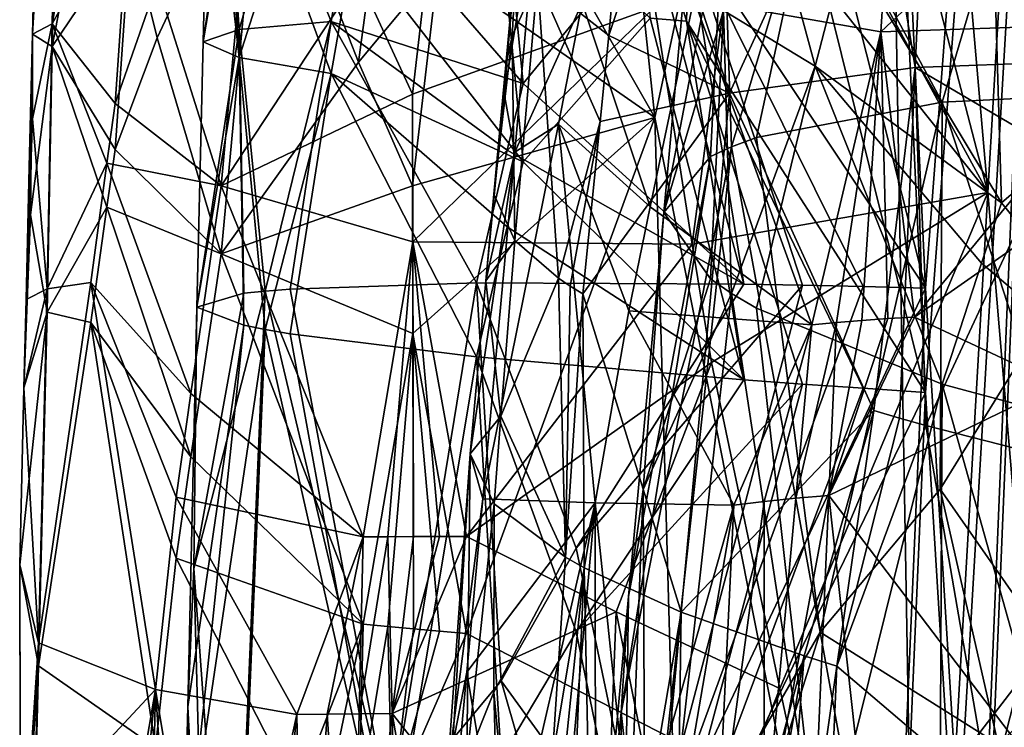
# Model space of a CAD drawing. Extents: x -265 to 265, y 0 to 993.
# Drawn here: x -235 to -228, y 22 to 27 of the extents above; entities that cross this region are included whole.
import ezdxf

# ---------------------------------------------------------------- set-up
doc = ezdxf.new("R2010")
doc.units = 0
doc.header["$MEASUREMENT"] = 0

msp = doc.modelspace()

# ---------------------------------------------------------------- linework, layer by layer
for points in [[(-228.637268, 34.519547, -1.958835), (-226.852203, 42.24382, -1.7257), (-227.844345, 25.423237, -1.31063)], [(-227.844345, 25.423237, -1.31063), (-226.852203, 42.24382, -1.7257), (-226.307724, 7.209252, -0.485549)], [(-228.849579, 36.400776, -3.52169), (-226.972946, 42.185032, -3.042828), (-228.300217, 24.724079, -2.733324)], [(-226.972946, 42.185032, -3.042828), (-227.940048, 18.880297, -2.370055), (-228.300217, 24.724079, -2.733324)], [(-226.972946, 42.185032, -3.042828), (-226.307724, 7.146721, -1.734271), (-227.940048, 18.880297, -2.370055)], [(-228.849579, 35.657818, -18.358343), (-228.300217, 23.960775, -17.976248), (-226.972946, 41.365295, -19.412666)], [(-226.972946, 41.365295, -19.412666), (-228.300217, 23.960775, -17.976248), (-227.940048, 18.109936, -17.753899)], [(-226.972946, 41.365295, -19.412666), (-227.940048, 18.109936, -17.753899), (-226.307724, 6.371544, -17.2143)], [(-228.637268, 33.629868, -19.725443), (-228.330612, 16.124992, -18.826302), (-226.852203, 41.292206, -20.729078)], [(-228.330612, 16.124992, -18.826302), (-226.307724, 6.309013, -18.463022), (-226.852203, 41.292206, -20.729078)], [(-229.938843, 31.23472, -3.910968), (-228.849579, 36.400776, -3.52169), (-228.300217, 24.724079, -2.733324)], [(-229.938843, 30.556494, -17.454918), (-228.300217, 23.960775, -17.976248), (-228.849579, 35.657818, -18.358343)], [(-229.105301, 30.282967, -1.962019), (-228.637268, 34.519547, -1.958835), (-227.844345, 25.423237, -1.31063)], [(-230.716385, 30.10951, -18.417461), (-230.280869, 25.971598, -18.512081), (-228.637268, 33.629868, -19.725443)], [(-228.637268, 33.629868, -19.725443), (-230.280869, 25.971598, -18.512081), (-228.330612, 16.124992, -18.826302)], [(-229.938843, 31.23472, -3.910968), (-228.300217, 24.724079, -2.733324), (-230.047607, 27.349611, -3.770945)], [(-229.938843, 30.556494, -17.454918), (-230.44632, 28.00598, -16.966557), (-230.047607, 26.676832, -17.206112)], [(-229.938843, 30.556494, -17.454918), (-230.047607, 26.676832, -17.206112), (-228.300217, 23.960775, -17.976248)], [(-234.83284, 26.58143, -10.466907), (-234.739716, 30.464338, -10.661346), (-234.611511, 30.536358, -9.106732)], [(-234.83284, 26.58143, -10.466907), (-234.611511, 30.536358, -9.106732), (-234.687881, 26.657215, -8.821891)], [(-234.329269, 28.647495, -7.660766), (-234.687881, 26.657215, -8.821891), (-234.611511, 30.536358, -9.106732)], [(-234.83284, 26.58143, -10.466907), (-234.611511, 30.38069, -12.215378), (-234.739716, 30.464338, -10.661346)], [(-233.583817, 26.525713, -10.464116), (-233.490692, 30.408808, -10.658566), (-233.433884, 27.562523, -9.07901)], [(-233.433884, 27.418962, -11.945872), (-233.490692, 30.408808, -10.658566), (-233.583817, 26.525713, -10.464116)], [(-234.83284, 26.58143, -10.466907), (-234.687881, 26.492496, -12.111263), (-234.611511, 30.38069, -12.215378)], [(-234.329269, 28.356821, -13.465411), (-234.611511, 30.38069, -12.215378), (-234.687881, 26.492496, -12.111263)], [(-229.105301, 30.282967, -1.962019), (-227.844345, 25.423237, -1.31063), (-229.335327, 28.164339, -1.966726)], [(-230.716385, 30.10951, -18.417461), (-231.639008, 28.351784, -17.608318), (-230.280869, 25.971598, -18.512081)], [(-227.329498, 26.377941, -496.723846), (-228.317825, 27.6208, -497.408142), (-226.605057, 29.112164, -495.832367)], [(-233.920074, 26.957867, -6.444172), (-233.154419, 28.714619, -5.253624), (-233.451065, 25.470892, -5.4496)], [(-232.448074, 27.002398, -4.218364), (-233.451065, 25.470892, -5.4496), (-233.154419, 28.714619, -5.253624)], [(-226.745041, 28.706841, -510.703827), (-227.7444, 27.542713, -510.11499), (-226.233948, 26.179798, -511.675751)], [(-234.329269, 28.647495, -7.660766), (-234.115341, 27.698441, -6.963956), (-234.687881, 26.657215, -8.821891)], [(-230.442307, 28.471907, -500.531616), (-230.616577, 26.571751, -500.909607), (-231.138565, 26.981741, -502.706909)], [(-230.442307, 28.471907, -500.531616), (-230.244537, 27.697968, -500.086365), (-230.616577, 26.571751, -500.909607)], [(-230.244537, 27.697968, -500.086365), (-228.706314, 28.393814, -497.737335), (-229.734726, 26.149944, -499.26178)], [(-228.706314, 28.393814, -497.737335), (-228.37561, 26.337889, -497.611481), (-229.734726, 26.149944, -499.26178)], [(-228.706314, 28.393814, -497.737335), (-228.317825, 27.6208, -497.408142), (-228.37561, 26.337889, -497.611481)], [(-234.329269, 28.356821, -13.465411), (-234.687881, 26.492496, -12.111263), (-234.115341, 27.342903, -14.063923)], [(-231.448044, 28.322611, -5.067796), (-231.24379, 26.220358, -4.70944), (-232.481201, 27.650841, -6.450338)], [(-231.639008, 28.351784, -17.608318), (-231.865036, 27.075933, -17.352045), (-230.280869, 25.971598, -18.512081)], [(-231.448044, 28.322611, -5.067796), (-230.314377, 27.352062, -3.964241), (-231.24379, 26.220358, -4.70944)], [(-228.558685, 27.655241, -511.073181), (-228.62796, 26.599186, -511.297119), (-226.754562, 28.3601, -512.332825)], [(-226.595123, 26.666103, -512.826843), (-226.754562, 28.3601, -512.332825), (-228.62796, 26.599186, -511.297119)], [(-232.190414, 28.295612, -17.069067), (-233.154419, 28.183132, -15.867216), (-232.448074, 26.376055, -16.726244)], [(-232.190414, 28.295612, -17.069067), (-232.448074, 26.376055, -16.726244), (-231.865036, 27.075933, -17.352045)], [(-234.115341, 27.342903, -14.063923), (-233.920074, 26.554106, -14.507122), (-233.154419, 28.183132, -15.867216)], [(-233.920074, 26.554106, -14.507122), (-233.451065, 24.975212, -15.348167), (-233.154419, 28.183132, -15.867216)], [(-232.448074, 26.376055, -16.726244), (-233.154419, 28.183132, -15.867216), (-233.451065, 24.975212, -15.348167)], [(-229.335327, 28.164339, -1.966726), (-227.844345, 25.423237, -1.31063), (-229.656784, 27.703156, -2.10109)], [(-230.44632, 28.00598, -16.966557), (-230.314377, 26.698582, -17.014029), (-230.047607, 26.676832, -17.206112)], [(-229.108032, 27.802589, -508.095795), (-229.777527, 27.543066, -506.37442), (-229.718491, 25.758228, -507.480316)], [(-229.108032, 27.802589, -508.095795), (-229.718491, 25.758228, -507.480316), (-229.536392, 25.825411, -507.931061)], [(-228.178818, 26.085026, -510.054565), (-229.108032, 27.802589, -508.095795), (-229.536392, 25.825411, -507.931061)], [(-227.891327, 27.057337, -510.096283), (-229.108032, 27.802589, -508.095795), (-228.178818, 26.085026, -510.054565)], [(-231.448044, 27.774521, -16.012953), (-232.481201, 27.24423, -14.570216), (-231.24379, 25.646986, -16.159498)], [(-232.448074, 27.002398, -4.218364), (-231.865036, 27.761295, -3.665612), (-232.051483, 26.142231, -3.742325)], [(-231.865036, 27.761295, -3.665612), (-230.280869, 26.778372, -2.401056), (-232.051483, 26.142231, -3.742325)], [(-230.314377, 26.698582, -17.014029), (-231.448044, 27.774521, -16.012953), (-231.24379, 25.646986, -16.159498)], [(-234.115341, 27.698441, -6.963956), (-234.226578, 26.074333, -7.073116), (-234.687881, 26.657215, -8.821891)], [(-234.115341, 27.698441, -6.963956), (-233.920074, 26.957867, -6.444172), (-234.226578, 26.074333, -7.073116)], [(-230.244537, 27.697968, -500.086365), (-229.734726, 26.149944, -499.26178), (-230.616577, 26.571751, -500.909607)], [(-229.656784, 27.703156, -2.10109), (-230.005981, 25.046324, -2.153544), (-230.280869, 26.778372, -2.401056)], [(-229.656784, 27.703156, -2.10109), (-227.844345, 25.423237, -1.31063), (-230.005981, 25.046324, -2.153544)], [(-233.027588, 27.61771, -7.608069), (-233.319839, 26.6168, -8.405475), (-233.386917, 27.572536, -8.836411)], [(-233.027588, 27.61771, -7.608069), (-232.64682, 26.673267, -6.666775), (-233.319839, 26.6168, -8.405475)], [(-233.027588, 27.61771, -7.608069), (-232.481201, 27.650841, -6.450338), (-232.64682, 26.673267, -6.666775)], [(-231.24379, 26.220358, -4.70944), (-232.64682, 26.673267, -6.666775), (-232.481201, 27.650841, -6.450338)], [(-231.383133, 26.148613, -505.107239), (-231.304489, 25.718266, -506.354004), (-231.138565, 27.612207, -505.939301)], [(-231.282761, 27.31279, -504.320007), (-231.383133, 26.148613, -505.107239), (-231.138565, 27.612207, -505.939301)], [(-230.812134, 26.811611, -507.703979), (-231.138565, 27.612207, -505.939301), (-231.304489, 25.718266, -506.354004)], [(-228.558685, 27.655241, -511.073181), (-229.993698, 26.839582, -509.460876), (-228.62796, 26.599186, -511.297119)], [(-227.329498, 26.377941, -496.723846), (-228.37561, 26.337889, -497.611481), (-228.317825, 27.6208, -497.408142)], [(-227.80864, 27.484369, -498.704254), (-227.166733, 27.615337, -498.046692), (-226.745041, 26.205647, -497.880249)], [(-233.583817, 26.525713, -10.464116), (-233.433884, 27.562523, -9.07901), (-233.319839, 26.6168, -8.405475)], [(-233.433884, 27.562523, -9.07901), (-233.386917, 27.572536, -8.836411), (-233.319839, 26.6168, -8.405475)], [(-229.777527, 27.543066, -506.37442), (-230.214706, 25.275816, -504.717316), (-229.872925, 25.686054, -507.020111)], [(-229.777527, 27.543066, -506.37442), (-230.040131, 27.177412, -504.346436), (-230.214706, 25.275816, -504.717316)], [(-229.777527, 27.543066, -506.37442), (-229.872925, 25.686054, -507.020111), (-229.718491, 25.758228, -507.480316)], [(-229.422684, 27.513569, -501.319183), (-229.108032, 26.347765, -500.636932), (-229.777527, 26.754154, -502.329681)], [(-229.422684, 27.513569, -501.319183), (-228.87915, 27.232294, -500.194366), (-229.108032, 26.347765, -500.636932)], [(-227.7444, 27.542713, -510.11499), (-227.891327, 27.057337, -510.096283), (-226.233948, 26.179798, -511.675751)], [(-227.80864, 27.484369, -498.704254), (-227.7444, 25.348131, -498.863403), (-228.87915, 27.232294, -500.194366)], [(-227.80864, 27.484369, -498.704254), (-226.745041, 26.205647, -497.880249), (-227.7444, 25.348131, -498.863403)], [(-233.433884, 27.418962, -11.945872), (-233.583817, 26.525713, -10.464116), (-233.319839, 26.410683, -12.521559)], [(-233.386917, 27.40469, -12.188257), (-233.433884, 27.418962, -11.945872), (-233.319839, 26.410683, -12.521559)], [(-233.027588, 27.326923, -13.414967), (-233.386917, 27.40469, -12.188257), (-233.319839, 26.410683, -12.521559)], [(-234.115341, 27.342903, -14.063923), (-234.687881, 26.492496, -12.111263), (-234.226578, 25.737825, -13.793059)], [(-234.115341, 27.342903, -14.063923), (-234.226578, 25.737825, -13.793059), (-233.920074, 26.554106, -14.507122)], [(-233.027588, 27.326923, -13.414967), (-233.319839, 26.410683, -12.521559), (-232.64682, 26.293169, -14.257201)], [(-233.027588, 27.326923, -13.414967), (-232.64682, 26.293169, -14.257201), (-232.481201, 27.24423, -14.570216)], [(-231.282761, 27.31279, -504.320007), (-231.37001, 26.356989, -504.479584), (-231.383133, 26.148613, -505.107239)], [(-231.282761, 27.31279, -504.320007), (-231.323883, 26.568319, -503.886383), (-231.37001, 26.356989, -504.479584)], [(-231.282761, 27.31279, -504.320007), (-231.138565, 26.981741, -502.706909), (-231.323883, 26.568319, -503.886383)], [(-231.24379, 26.220358, -4.70944), (-230.314377, 27.352062, -3.964241), (-229.628693, 24.752935, -3.363296)], [(-230.314377, 27.352062, -3.964241), (-230.047607, 27.349611, -3.770945), (-229.628693, 24.752935, -3.363296)], [(-230.047607, 27.349611, -3.770945), (-229.198776, 24.745235, -3.126698), (-229.628693, 24.752935, -3.363296)], [(-230.047607, 27.349611, -3.770945), (-228.300217, 24.724079, -2.733324), (-228.755402, 24.735605, -2.916451)], [(-230.047607, 27.349611, -3.770945), (-228.755402, 24.735605, -2.916451), (-229.198776, 24.745235, -3.126698)], [(-231.24379, 25.646986, -16.159498), (-232.481201, 27.24423, -14.570216), (-232.64682, 26.293169, -14.257201)], [(-227.7444, 25.348131, -498.863403), (-229.108032, 26.347765, -500.636932), (-228.87915, 27.232294, -500.194366)], [(-230.040131, 27.177412, -504.346436), (-229.777527, 26.754154, -502.329681), (-230.214706, 25.275816, -504.717316)], [(-231.865036, 27.075933, -17.352045), (-232.448074, 26.376055, -16.726244), (-232.051483, 25.472633, -17.11397)], [(-231.865036, 27.075933, -17.352045), (-232.051483, 25.472633, -17.11397), (-230.280869, 25.971598, -18.512081)], [(-227.891327, 27.057337, -510.096283), (-228.178818, 26.085026, -510.054565), (-226.233948, 26.179798, -511.675751)], [(-234.226578, 26.074333, -7.073116), (-233.920074, 26.957867, -6.444172), (-233.451065, 25.470892, -5.4496)], [(-232.448074, 27.002398, -4.218364), (-232.051483, 26.142231, -3.742325), (-233.451065, 25.470892, -5.4496)], [(-231.323883, 26.568319, -503.886383), (-231.138565, 26.981741, -502.706909), (-231.304489, 25.070776, -503.034332)], [(-231.138565, 26.981741, -502.706909), (-230.985077, 24.795347, -501.808685), (-231.304489, 25.070776, -503.034332)], [(-230.680054, 25.941566, -501.048859), (-230.985077, 24.795347, -501.808685), (-231.138565, 26.981741, -502.706909)], [(-230.616577, 26.571751, -500.909607), (-230.680054, 25.941566, -501.048859), (-231.138565, 26.981741, -502.706909)], [(-230.812134, 26.811611, -507.703979), (-231.304489, 25.718266, -506.354004), (-230.985077, 25.923624, -507.593323)], [(-230.315186, 25.319214, -509.428589), (-230.812134, 26.811611, -507.703979), (-230.985077, 25.923624, -507.593323)], [(-230.315186, 25.319214, -509.428589), (-229.993698, 26.839582, -509.460876), (-230.812134, 26.811611, -507.703979)], [(-230.315186, 25.319214, -509.428589), (-229.132324, 24.45574, -511.370819), (-229.993698, 26.839582, -509.460876)], [(-228.62796, 26.599186, -511.297119), (-229.993698, 26.839582, -509.460876), (-229.132324, 24.45574, -511.370819)], [(-232.051483, 26.142231, -3.742325), (-230.280869, 26.778372, -2.401056), (-232.0495, 25.063265, -3.670629)], [(-232.0495, 25.063265, -3.670629), (-230.280869, 26.778372, -2.401056), (-230.005981, 25.046324, -2.153544)], [(-230.214706, 25.275816, -504.717316), (-229.777527, 26.754154, -502.329681), (-229.872925, 24.790602, -502.429138)], [(-229.777527, 26.754154, -502.329681), (-229.718491, 24.684547, -501.975555), (-229.872925, 24.790602, -502.429138)], [(-229.777527, 26.754154, -502.329681), (-229.108032, 26.347765, -500.636932), (-229.718491, 24.684547, -501.975555)], [(-234.83284, 26.58143, -10.466907), (-234.687881, 26.657215, -8.821891), (-234.831192, 25.961916, -9.866996)], [(-234.831192, 25.961916, -9.866996), (-234.687881, 26.657215, -8.821891), (-234.725754, 24.71759, -8.680236)], [(-234.288116, 25.63829, -7.190028), (-234.725754, 24.71759, -8.680236), (-234.687881, 26.657215, -8.821891)], [(-234.226578, 26.074333, -7.073116), (-234.288116, 25.63829, -7.190028), (-234.687881, 26.657215, -8.821891)], [(-233.319839, 26.6168, -8.405475), (-232.64682, 26.673267, -6.666775), (-233.131546, 24.701801, -7.564837)], [(-232.64682, 26.673267, -6.666775), (-232.948502, 24.71627, -7.109698), (-233.131546, 24.701801, -7.564837)], [(-232.64682, 26.673267, -6.666775), (-231.583786, 24.76111, -4.975179), (-232.948502, 24.71627, -7.109698)], [(-231.359253, 25.734114, -4.796529), (-231.583786, 24.76111, -4.975179), (-232.64682, 26.673267, -6.666775)], [(-231.24379, 26.220358, -4.70944), (-231.359253, 25.734114, -4.796529), (-232.64682, 26.673267, -6.666775)], [(-230.314377, 26.698582, -17.014029), (-231.24379, 25.646986, -16.159498), (-229.628693, 24.052422, -17.35231)], [(-230.047607, 26.676832, -17.206112), (-230.314377, 26.698582, -17.014029), (-229.628693, 24.052422, -17.35231)], [(-230.047607, 26.676832, -17.206112), (-228.755402, 23.99054, -17.795187), (-228.300217, 23.960775, -17.976248)], [(-230.047607, 26.676832, -17.206112), (-229.628693, 24.052422, -17.35231), (-229.198776, 24.021124, -17.586956)], [(-230.047607, 26.676832, -17.206112), (-229.198776, 24.021124, -17.586956), (-228.755402, 23.99054, -17.795187)], [(-226.595123, 26.666103, -512.826843), (-228.62796, 26.599186, -511.297119), (-228.380524, 24.511742, -512.096802)], [(-226.595123, 26.666103, -512.826843), (-228.380524, 24.511742, -512.096802), (-226.513519, 25.817795, -513.068237)], [(-234.83284, 26.58143, -10.466907), (-234.856079, 25.61202, -10.391973), (-234.847794, 25.2589, -10.951179)], [(-234.83284, 26.58143, -10.466907), (-234.831192, 25.961916, -9.866996), (-234.856079, 25.61202, -10.391973)], [(-234.83284, 26.58143, -10.466907), (-234.847794, 25.2589, -10.951179), (-234.687881, 26.492496, -12.111263)], [(-233.630386, 24.584166, -10.366891), (-233.319839, 26.6168, -8.405475), (-233.286804, 24.68556, -8.030132)], [(-233.583817, 26.525713, -10.464116), (-233.319839, 26.6168, -8.405475), (-233.630386, 24.584166, -10.366891)], [(-233.319839, 26.6168, -8.405475), (-233.131546, 24.701801, -7.564837), (-233.286804, 24.68556, -8.030132)], [(-228.62796, 26.599186, -511.297119), (-229.132324, 24.45574, -511.370819), (-228.952011, 24.472088, -511.559906)], [(-228.62796, 26.599186, -511.297119), (-228.952011, 24.472088, -511.559906), (-228.76651, 24.486877, -511.744019)], [(-228.62796, 26.599186, -511.297119), (-228.76651, 24.486877, -511.744019), (-228.575974, 24.500099, -511.923004)], [(-228.62796, 26.599186, -511.297119), (-228.575974, 24.500099, -511.923004), (-228.380524, 24.511742, -512.096802)], [(-233.920074, 26.554106, -14.507122), (-234.226578, 25.737825, -13.793059), (-233.451065, 24.975212, -15.348167)], [(-233.319839, 26.410683, -12.521559), (-233.583817, 26.525713, -10.464116), (-233.630386, 24.584166, -10.366891)], [(-231.323883, 26.568319, -503.886383), (-231.304489, 25.070776, -503.034332), (-231.457336, 25.411285, -504.690887)], [(-231.37001, 26.356989, -504.479584), (-231.323883, 26.568319, -503.886383), (-231.457336, 25.411285, -504.690887)], [(-230.616577, 26.571751, -500.909607), (-229.734726, 26.149944, -499.26178), (-230.680054, 25.941566, -501.048859)], [(-234.847794, 25.2589, -10.951179), (-234.725754, 24.548424, -12.058438), (-234.687881, 26.492496, -12.111263)], [(-234.288116, 25.315643, -13.63317), (-234.687881, 26.492496, -12.111263), (-234.725754, 24.548424, -12.058438)], [(-234.226578, 25.737825, -13.793059), (-234.687881, 26.492496, -12.111263), (-234.288116, 25.315643, -13.63317)], [(-233.319839, 26.410683, -12.521559), (-233.630386, 24.584166, -10.366891), (-233.286804, 24.451609, -12.702089)], [(-232.448074, 26.376055, -16.726244), (-233.451065, 24.975212, -15.348167), (-232.051483, 25.472633, -17.11397)], [(-233.319839, 26.410683, -12.521559), (-233.286804, 24.451609, -12.702089), (-233.131546, 24.421284, -13.16668)], [(-232.64682, 26.293169, -14.257201), (-233.319839, 26.410683, -12.521559), (-233.131546, 24.421284, -13.16668)], [(-227.329498, 26.377941, -496.723846), (-227.35553, 25.737461, -496.832184), (-228.37561, 26.337889, -497.611481)], [(-232.64682, 26.293169, -14.257201), (-233.131546, 24.421284, -13.16668), (-232.948502, 24.390211, -13.620987)], [(-231.583786, 24.221584, -15.749307), (-232.64682, 26.293169, -14.257201), (-232.948502, 24.390211, -13.620987)], [(-231.359253, 25.171873, -16.024267), (-232.64682, 26.293169, -14.257201), (-231.583786, 24.221584, -15.749307)], [(-231.24379, 25.646986, -16.159498), (-232.64682, 26.293169, -14.257201), (-231.359253, 25.171873, -16.024267)], [(-231.383133, 26.148613, -505.107239), (-231.37001, 26.356989, -504.479584), (-231.457336, 25.411285, -504.690887)], [(-228.37561, 26.337889, -497.611481), (-228.679153, 23.828112, -498.195709), (-229.734726, 26.149944, -499.26178)], [(-229.108032, 26.347765, -500.636932), (-229.536392, 24.577421, -501.532623), (-229.718491, 24.684547, -501.975555)], [(-229.108032, 26.347765, -500.636932), (-228.178818, 24.019997, -499.467194), (-229.536392, 24.577421, -501.532623)], [(-227.891327, 24.905365, -499.063141), (-228.178818, 24.019997, -499.467194), (-229.108032, 26.347765, -500.636932)], [(-227.7444, 25.348131, -498.863403), (-227.891327, 24.905365, -499.063141), (-229.108032, 26.347765, -500.636932)], [(-228.37561, 26.337889, -497.611481), (-228.490448, 23.772593, -498.02124), (-228.679153, 23.828112, -498.195709)], [(-228.37561, 26.337889, -497.611481), (-228.296738, 23.717558, -497.852142), (-228.490448, 23.772593, -498.02124)], [(-227.35553, 25.737461, -496.832184), (-228.296738, 23.717558, -497.852142), (-228.37561, 26.337889, -497.611481)], [(-231.24379, 26.220358, -4.70944), (-229.628693, 24.752935, -3.363296), (-231.359253, 25.734114, -4.796529)], [(-231.383133, 26.148613, -505.107239), (-231.515533, 24.777451, -504.814514), (-231.304489, 25.718266, -506.354004)], [(-231.383133, 26.148613, -505.107239), (-231.457336, 25.411285, -504.690887), (-231.515533, 24.777451, -504.814514)], [(-230.088013, 22.353388, -500.03421), (-230.806946, 24.681173, -501.327271), (-229.734726, 26.149944, -499.26178)], [(-230.680054, 25.941566, -501.048859), (-229.734726, 26.149944, -499.26178), (-230.806946, 24.681173, -501.327271)], [(-230.088013, 22.353388, -500.03421), (-229.734726, 26.149944, -499.26178), (-228.679153, 23.828112, -498.195709)], [(-228.178818, 26.085026, -510.054565), (-227.58168, 24.241501, -511.173676), (-226.233948, 26.179798, -511.675751)], [(-227.7444, 25.348131, -498.863403), (-226.745041, 26.205647, -497.880249), (-226.233948, 23.498585, -497.92923)], [(-234.226578, 26.074333, -7.073116), (-233.451065, 25.470892, -5.4496), (-234.288116, 25.63829, -7.190028)], [(-232.051483, 26.142231, -3.742325), (-232.0495, 25.063265, -3.670629), (-233.451065, 25.470892, -5.4496)], [(-228.178818, 26.085026, -510.054565), (-229.536392, 25.825411, -507.931061), (-229.070145, 22.20492, -510.085541)], [(-228.178818, 26.085026, -510.054565), (-229.070145, 22.20492, -510.085541), (-228.192383, 23.252018, -510.855255)], [(-228.178818, 26.085026, -510.054565), (-228.192383, 23.252018, -510.855255), (-227.58168, 24.241501, -511.173676)], [(-234.831192, 25.961916, -9.866996), (-234.725754, 24.71759, -8.680236), (-234.87941, 24.639977, -10.369686)], [(-234.856079, 25.61202, -10.391973), (-234.831192, 25.961916, -9.866996), (-234.87941, 24.639977, -10.369686)], [(-232.051483, 25.472633, -17.11397), (-232.0495, 24.391903, -17.077517), (-230.280869, 25.971598, -18.512081)], [(-232.0495, 24.391903, -17.077517), (-231.657516, 22.195337, -17.353283), (-230.280869, 25.971598, -18.512081)], [(-230.150208, 21.426558, -18.367132), (-230.280869, 25.971598, -18.512081), (-231.657516, 22.195337, -17.353283)], [(-230.680054, 25.941566, -501.048859), (-230.89946, 24.738398, -501.566681), (-230.985077, 24.795347, -501.808685)], [(-230.680054, 25.941566, -501.048859), (-230.806946, 24.681173, -501.327271), (-230.89946, 24.738398, -501.566681)], [(-230.150208, 21.426558, -18.367132), (-228.330612, 16.124992, -18.826302), (-230.280869, 25.971598, -18.512081)], [(-231.538162, 23.181107, -506.838654), (-230.985077, 25.923624, -507.593323), (-231.304489, 25.718266, -506.354004)], [(-230.716125, 23.153065, -509.446259), (-230.985077, 25.923624, -507.593323), (-231.538162, 23.181107, -506.838654)], [(-230.4711, 24.558167, -509.410828), (-230.985077, 25.923624, -507.593323), (-230.716125, 23.153065, -509.446259)], [(-230.315186, 25.319214, -509.428589), (-230.985077, 25.923624, -507.593323), (-230.4711, 24.558167, -509.410828)], [(-229.070145, 22.20492, -510.085541), (-229.536392, 25.825411, -507.931061), (-229.718491, 25.758228, -507.480316)], [(-227.328247, 24.01722, -513.015015), (-226.513519, 25.817795, -513.068237), (-228.380524, 24.511742, -512.096802)], [(-234.226578, 25.737825, -13.793059), (-234.288116, 25.315643, -13.63317), (-233.451065, 24.975212, -15.348167)], [(-231.515533, 24.777451, -504.814514), (-231.631912, 23.509781, -505.061798), (-231.304489, 25.718266, -506.354004)], [(-231.538162, 23.181107, -506.838654), (-231.304489, 25.718266, -506.354004), (-231.631912, 23.509781, -505.061798)], [(-231.359253, 25.734114, -4.796529), (-229.628693, 24.752935, -3.363296), (-231.583786, 24.76111, -4.975179)], [(-230.526062, 21.618071, -506.226898), (-230.346069, 20.003157, -508.274597), (-229.718491, 25.758228, -507.480316)], [(-230.526062, 21.618071, -506.226898), (-229.718491, 25.758228, -507.480316), (-229.872925, 25.686054, -507.020111)], [(-229.070145, 22.20492, -510.085541), (-229.718491, 25.758228, -507.480316), (-230.346069, 20.003157, -508.274597)], [(-227.35553, 25.737461, -496.832184), (-227.211334, 23.440006, -497.062744), (-228.296738, 23.717558, -497.852142)], [(-231.24379, 25.646986, -16.159498), (-231.359253, 25.171873, -16.024267), (-229.628693, 24.052422, -17.35231)], [(-230.473328, 22.467089, -505.499451), (-230.526062, 21.618071, -506.226898), (-229.872925, 25.686054, -507.020111)], [(-230.214706, 25.275816, -504.717316), (-230.473328, 22.467089, -505.499451), (-229.872925, 25.686054, -507.020111)], [(-234.847794, 25.2589, -10.951179), (-234.856079, 25.61202, -10.391973), (-234.87941, 24.639977, -10.369686)], [(-234.288116, 25.63829, -7.190028), (-234.404648, 24.765835, -7.425288), (-234.725754, 24.71759, -8.680236)], [(-234.288116, 25.63829, -7.190028), (-233.67395, 23.953196, -5.69678), (-234.404648, 24.765835, -7.425288)], [(-234.288116, 25.63829, -7.190028), (-233.451065, 25.470892, -5.4496), (-233.67395, 23.953196, -5.69678)], [(-233.67395, 23.953196, -5.69678), (-233.451065, 25.470892, -5.4496), (-232.413254, 22.903339, -3.900913)], [(-232.051483, 25.472633, -17.11397), (-233.451065, 24.975212, -15.348167), (-232.0495, 24.391903, -17.077517)], [(-232.0495, 25.063265, -3.670629), (-232.413254, 22.903339, -3.900913), (-233.451065, 25.470892, -5.4496)], [(-231.457336, 25.411285, -504.690887), (-231.304489, 25.070776, -503.034332), (-231.515533, 24.777451, -504.814514)], [(-230.005981, 25.046324, -2.153544), (-227.844345, 25.423237, -1.31063), (-229.866653, 24.179924, -2.035537)], [(-229.866653, 24.179924, -2.035537), (-227.844345, 25.423237, -1.31063), (-229.365158, 21.793463, -1.680765)], [(-229.365158, 21.793463, -1.680765), (-227.844345, 25.423237, -1.31063), (-228.330612, 17.012419, -1.104717)], [(-227.844345, 25.423237, -1.31063), (-226.307724, 7.209252, -0.485549), (-228.330612, 17.012419, -1.104717)], [(-234.288116, 25.315643, -13.63317), (-234.725754, 24.548424, -12.058438), (-234.404648, 24.471056, -13.311928)], [(-233.67395, 23.489801, -14.950604), (-234.288116, 25.315643, -13.63317), (-234.404648, 24.471056, -13.311928)], [(-233.67395, 23.489801, -14.950604), (-233.451065, 24.975212, -15.348167), (-234.288116, 25.315643, -13.63317)], [(-230.315186, 25.319214, -509.428589), (-230.4711, 24.558167, -509.410828), (-229.132324, 24.45574, -511.370819)], [(-227.7444, 25.348131, -498.863403), (-226.233948, 23.498585, -497.92923), (-227.891327, 24.905365, -499.063141)], [(-234.847794, 25.2589, -10.951179), (-234.894928, 23.992825, -10.337279), (-234.725754, 24.548424, -12.058438)], [(-234.847794, 25.2589, -10.951179), (-234.87941, 24.639977, -10.369686), (-234.894928, 23.992825, -10.337279)], [(-230.214706, 25.275816, -504.717316), (-230.36467, 23.250463, -504.468109), (-230.473328, 22.467089, -505.499451)], [(-230.214706, 25.275816, -504.717316), (-229.872925, 24.790602, -502.429138), (-230.36467, 23.250463, -504.468109)], [(-231.359253, 25.171873, -16.024267), (-231.583786, 24.221584, -15.749307), (-229.628693, 24.052422, -17.35231)], [(-231.515533, 24.777451, -504.814514), (-231.304489, 25.070776, -503.034332), (-231.405624, 23.786316, -503.204407)], [(-231.405624, 23.786316, -503.204407), (-231.304489, 25.070776, -503.034332), (-230.985077, 24.795347, -501.808685)], [(-232.0495, 25.063265, -3.670629), (-232.231995, 22.904556, -3.712025), (-232.413254, 22.903339, -3.900913)], [(-232.0495, 25.063265, -3.670629), (-232.045517, 22.905279, -3.528281), (-232.231995, 22.904556, -3.712025)], [(-232.0495, 25.063265, -3.670629), (-231.657516, 22.905239, -3.176802), (-231.853973, 22.905506, -3.349827)], [(-232.0495, 25.063265, -3.670629), (-231.853973, 22.905506, -3.349827), (-232.045517, 22.905279, -3.528281)], [(-232.0495, 25.063265, -3.670629), (-230.005981, 25.046324, -2.153544), (-231.657516, 22.905239, -3.176802)], [(-230.005981, 25.046324, -2.153544), (-229.866653, 24.179924, -2.035537), (-231.657516, 22.905239, -3.176802)], [(-233.67395, 23.489801, -14.950604), (-232.413254, 22.265787, -16.632605), (-233.451065, 24.975212, -15.348167)], [(-232.0495, 24.391903, -17.077517), (-233.451065, 24.975212, -15.348167), (-232.413254, 22.265787, -16.632605)], [(-227.891327, 24.905365, -499.063141), (-226.233948, 23.498585, -497.92923), (-228.178818, 24.019997, -499.467194)], [(-231.515533, 24.777451, -504.814514), (-231.405624, 23.786316, -503.204407), (-231.631912, 23.509781, -505.061798)], [(-231.405624, 23.786316, -503.204407), (-230.985077, 24.795347, -501.808685), (-230.934723, 22.753702, -501.592377)], [(-230.985077, 24.795347, -501.808685), (-230.89946, 24.738398, -501.566681), (-230.934723, 22.753702, -501.592377)], [(-230.36467, 23.250463, -504.468109), (-229.872925, 24.790602, -502.429138), (-229.718491, 24.684547, -501.975555)], [(-234.894928, 23.992825, -10.337279), (-234.725754, 24.71759, -8.680236), (-234.788742, 22.128525, -8.56062)], [(-234.87941, 24.639977, -10.369686), (-234.725754, 24.71759, -8.680236), (-234.894928, 23.992825, -10.337279)], [(-234.788742, 22.128525, -8.56062), (-234.404648, 24.765835, -7.425288), (-233.933731, 21.785587, -5.986092)], [(-234.788742, 22.128525, -8.56062), (-234.725754, 24.71759, -8.680236), (-234.404648, 24.765835, -7.425288)], [(-233.780533, 23.19404, -5.822098), (-233.933731, 21.785587, -5.986092), (-234.404648, 24.765835, -7.425288)], [(-233.67395, 23.953196, -5.69678), (-233.780533, 23.19404, -5.822098), (-234.404648, 24.765835, -7.425288)], [(-232.221924, 20.867102, -5.493517), (-233.131546, 24.701801, -7.564837), (-232.948502, 24.71627, -7.109698)], [(-231.583786, 24.76111, -4.975179), (-232.221924, 20.867102, -5.493517), (-232.948502, 24.71627, -7.109698)], [(-231.583786, 24.76111, -4.975179), (-231.404022, 21.849649, -4.58553), (-232.221924, 20.867102, -5.493517)], [(-231.583786, 24.76111, -4.975179), (-229.628693, 24.752935, -3.363296), (-230.854568, 22.821665, -4.131584)], [(-231.583786, 24.76111, -4.975179), (-230.854568, 22.821665, -4.131584), (-231.404022, 21.849649, -4.58553)], [(-230.89946, 24.738398, -501.566681), (-230.806946, 24.681173, -501.327271), (-230.934723, 22.753702, -501.592377)], [(-230.854568, 22.821665, -4.131584), (-229.628693, 24.752935, -3.363296), (-229.198776, 24.745235, -3.126698)], [(-230.346008, 20.38987, -3.592548), (-230.854568, 22.821665, -4.131584), (-229.198776, 24.745235, -3.126698)], [(-230.346008, 20.38987, -3.592548), (-229.198776, 24.745235, -3.126698), (-228.755402, 24.735605, -2.916451)], [(-230.346008, 20.38987, -3.592548), (-228.755402, 24.735605, -2.916451), (-228.300217, 24.724079, -2.733324)], [(-230.346008, 20.38987, -3.592548), (-228.300217, 24.724079, -2.733324), (-228.552124, 18.8981, -2.570275)], [(-228.300217, 24.724079, -2.733324), (-227.940048, 18.880297, -2.370055), (-228.552124, 18.8981, -2.570275)], [(-233.652191, 22.673124, -9.638015), (-233.131546, 24.701801, -7.564837), (-233.375626, 18.865782, -7.595164)], [(-233.652191, 22.673124, -9.638015), (-233.286804, 24.68556, -8.030132), (-233.131546, 24.701801, -7.564837)], [(-233.630386, 24.584166, -10.366891), (-233.286804, 24.68556, -8.030132), (-233.652191, 22.673124, -9.638015)], [(-232.221924, 20.867102, -5.493517), (-233.375626, 18.865782, -7.595164), (-233.131546, 24.701801, -7.564837)], [(-230.806946, 24.681173, -501.327271), (-230.796799, 22.677267, -501.281006), (-230.934723, 22.753702, -501.592377)], [(-230.088013, 22.353388, -500.03421), (-230.796799, 22.677267, -501.281006), (-230.806946, 24.681173, -501.327271)], [(-230.36467, 23.250463, -504.468109), (-229.718491, 24.684547, -501.975555), (-230.346069, 19.05282, -503.402222)], [(-229.070145, 20.412649, -500.896606), (-230.346069, 19.05282, -503.402222), (-229.718491, 24.684547, -501.975555)], [(-229.070145, 20.412649, -500.896606), (-229.718491, 24.684547, -501.975555), (-229.536392, 24.577421, -501.532623)], [(-233.630386, 24.584166, -10.366891), (-233.652191, 22.673124, -9.638015), (-233.696945, 21.660194, -10.450738)], [(-233.630386, 24.584166, -10.366891), (-233.696945, 21.660194, -10.450738), (-233.286804, 24.451609, -12.702089)], [(-228.178818, 24.019997, -499.467194), (-229.070145, 20.412649, -500.896606), (-229.536392, 24.577421, -501.532623)], [(-234.894928, 23.992825, -10.337279), (-234.925964, 22.698523, -10.272466), (-234.725754, 24.548424, -12.058438)], [(-234.788742, 21.960361, -11.918803), (-234.725754, 24.548424, -12.058438), (-234.925964, 22.698523, -10.272466)], [(-234.788742, 21.960361, -11.918803), (-234.404648, 24.471056, -13.311928), (-234.725754, 24.548424, -12.058438)], [(-230.4711, 24.558167, -509.410828), (-230.716125, 23.153065, -509.446259), (-229.70195, 23.135239, -511.082611)], [(-230.4711, 24.558167, -509.410828), (-229.70195, 23.135239, -511.082611), (-229.132324, 24.45574, -511.370819)], [(-228.380524, 24.511742, -512.096802), (-228.575974, 24.500099, -511.923004), (-229.007095, 23.207308, -511.857727)], [(-227.328247, 24.01722, -513.015015), (-228.380524, 24.511742, -512.096802), (-229.007095, 23.207308, -511.857727)], [(-228.575974, 24.500099, -511.923004), (-228.76651, 24.486877, -511.744019), (-229.007095, 23.207308, -511.857727)], [(-233.933731, 21.361938, -14.446194), (-234.404648, 24.471056, -13.311928), (-234.788742, 21.960361, -11.918803)], [(-233.780533, 22.746964, -14.750073), (-234.404648, 24.471056, -13.311928), (-233.933731, 21.361938, -14.446194)], [(-233.67395, 23.489801, -14.950604), (-234.404648, 24.471056, -13.311928), (-233.780533, 22.746964, -14.750073)], [(-233.696945, 21.660194, -10.450738), (-233.685486, 20.660263, -10.952856), (-233.286804, 24.451609, -12.702089)], [(-233.685486, 20.660263, -10.952856), (-233.131546, 24.421284, -13.16668), (-233.286804, 24.451609, -12.702089)], [(-233.685486, 20.660263, -10.952856), (-233.375626, 18.617489, -12.553477), (-233.131546, 24.421284, -13.16668)], [(-232.221924, 20.39884, -14.844545), (-233.131546, 24.421284, -13.16668), (-233.375626, 18.617489, -12.553477)], [(-232.221924, 20.39884, -14.844545), (-232.948502, 24.390211, -13.620987), (-233.131546, 24.421284, -13.16668)], [(-229.132324, 24.45574, -511.370819), (-229.70195, 23.135239, -511.082611), (-229.479996, 23.161978, -511.349274)], [(-229.132324, 24.45574, -511.370819), (-229.479996, 23.161978, -511.349274), (-229.24826, 23.186012, -511.607788)], [(-228.952011, 24.472088, -511.559906), (-229.24826, 23.186012, -511.607788), (-229.007095, 23.207308, -511.857727)], [(-228.952011, 24.472088, -511.559906), (-229.132324, 24.45574, -511.370819), (-229.24826, 23.186012, -511.607788)], [(-228.76651, 24.486877, -511.744019), (-228.952011, 24.472088, -511.559906), (-229.007095, 23.207308, -511.857727)], [(-231.583786, 24.221584, -15.749307), (-232.948502, 24.390211, -13.620987), (-232.221924, 20.39884, -14.844545)], [(-232.0495, 24.391903, -17.077517), (-232.413254, 22.265787, -16.632605), (-232.231995, 22.248129, -16.820671)], [(-232.0495, 24.391903, -17.077517), (-232.231995, 22.248129, -16.820671), (-232.045517, 22.230492, -17.003567)], [(-232.0495, 24.391903, -17.077517), (-232.045517, 22.230492, -17.003567), (-231.853973, 22.212891, -17.18115)], [(-232.0495, 24.391903, -17.077517), (-231.853973, 22.212891, -17.18115), (-231.657516, 22.195337, -17.353283)], [(-231.583786, 24.221584, -15.749307), (-232.221924, 20.39884, -14.844545), (-231.404022, 21.285763, -15.846148)], [(-231.583786, 24.221584, -15.749307), (-231.404022, 21.285763, -15.846148), (-230.854568, 22.207567, -16.394928)], [(-231.583786, 24.221584, -15.749307), (-230.854568, 22.207567, -16.394928), (-229.628693, 24.052422, -17.35231)], [(-227.236115, 21.882441, -512.05835), (-227.58168, 24.241501, -511.173676), (-228.192383, 23.252018, -510.855255)], [(-230.563889, 22.356102, -2.341655), (-231.657516, 22.905239, -3.176802), (-229.866653, 24.179924, -2.035537)], [(-230.563889, 22.356102, -2.341655), (-229.866653, 24.179924, -2.035537), (-229.365158, 21.793463, -1.680765)], [(-234.894928, 23.992825, -10.337279), (-234.788742, 22.128525, -8.56062), (-234.925964, 22.698523, -10.272466)], [(-230.854568, 22.207567, -16.394928), (-229.198776, 24.021124, -17.586956), (-229.628693, 24.052422, -17.35231)], [(-230.346008, 19.734087, -16.688328), (-229.198776, 24.021124, -17.586956), (-230.854568, 22.207567, -16.394928)], [(-230.346008, 19.734087, -16.688328), (-228.755402, 23.99054, -17.795187), (-229.198776, 24.021124, -17.586956)], [(-230.346008, 19.734087, -16.688328), (-228.300217, 23.960775, -17.976248), (-228.755402, 23.99054, -17.795187)], [(-228.178818, 24.019997, -499.467194), (-228.192383, 21.093746, -499.789825), (-229.070145, 20.412649, -500.896606)], [(-227.328247, 24.01722, -513.015015), (-229.007095, 23.207308, -511.857727), (-227.609879, 21.369678, -513.473633)], [(-228.178818, 24.019997, -499.467194), (-227.58168, 21.891041, -499.122894), (-228.192383, 21.093746, -499.789825)], [(-228.178818, 24.019997, -499.467194), (-226.233948, 23.498585, -497.92923), (-227.58168, 21.891041, -499.122894)], [(-233.67395, 23.953196, -5.69678), (-232.413254, 22.903339, -3.900913), (-233.780533, 23.19404, -5.822098)], [(-230.346008, 19.734087, -16.688328), (-228.552124, 18.147652, -17.556458), (-228.300217, 23.960775, -17.976248)], [(-228.300217, 23.960775, -17.976248), (-228.552124, 18.147652, -17.556458), (-227.940048, 18.109936, -17.753899)], [(-231.405624, 23.786316, -503.204407), (-231.455948, 23.144104, -503.289703), (-231.631912, 23.509781, -505.061798)], [(-231.405624, 23.786316, -503.204407), (-230.934723, 22.753702, -501.592377), (-231.455948, 23.144104, -503.289703)], [(-230.088013, 22.353388, -500.03421), (-228.679153, 23.828112, -498.195709), (-229.187332, 22.032961, -498.917145)], [(-228.679153, 23.828112, -498.195709), (-228.947937, 21.958351, -498.674377), (-229.187332, 22.032961, -498.917145)], [(-228.679153, 23.828112, -498.195709), (-228.490448, 23.772593, -498.02124), (-228.947937, 21.958351, -498.674377)], [(-228.490448, 23.772593, -498.02124), (-228.296738, 23.717558, -497.852142), (-228.947937, 21.958351, -498.674377)], [(-227.82959, 21.003258, -497.837708), (-228.947937, 21.958351, -498.674377), (-228.296738, 23.717558, -497.852142)], [(-227.211334, 23.440006, -497.062744), (-227.82959, 21.003258, -497.837708), (-228.296738, 23.717558, -497.852142)], [(-233.67395, 23.489801, -14.950604), (-233.780533, 22.746964, -14.750073), (-232.413254, 22.265787, -16.632605)], [(-231.797348, 20.75281, -504.45929), (-231.631912, 23.509781, -505.061798), (-231.654999, 21.270792, -503.790833)], [(-231.797348, 21.181299, -506.656158), (-231.631912, 23.509781, -505.061798), (-231.797348, 20.75281, -504.45929)], [(-231.538162, 23.181107, -506.838654), (-231.631912, 23.509781, -505.061798), (-231.797348, 21.181299, -506.656158)], [(-231.455948, 23.144104, -503.289703), (-231.654999, 21.270792, -503.790833), (-231.631912, 23.509781, -505.061798)], [(-227.211334, 23.440006, -497.062744), (-226.017563, 23.182747, -496.440613), (-227.82959, 21.003258, -497.837708)], [(-233.780533, 23.19404, -5.822098), (-232.899918, 21.602909, -4.37216), (-233.933731, 21.785587, -5.986092)], [(-233.780533, 23.19404, -5.822098), (-232.413254, 22.903339, -3.900913), (-232.899918, 21.602909, -4.37216)], [(-230.36467, 23.250463, -504.468109), (-230.346069, 19.05282, -503.402222), (-230.52005, 19.190584, -504.006989)], [(-230.473328, 22.467089, -505.499451), (-230.36467, 23.250463, -504.468109), (-230.52005, 19.190584, -504.006989)], [(-229.007095, 23.207308, -511.857727), (-229.480255, 20.646532, -512.081543), (-229.116348, 20.676981, -512.450073)], [(-229.007095, 23.207308, -511.857727), (-229.24826, 23.186012, -511.607788), (-229.480255, 20.646532, -512.081543)], [(-229.007095, 23.207308, -511.857727), (-229.116348, 20.676981, -512.450073), (-228.732529, 20.701204, -512.798279)], [(-227.767746, 21.387533, -511.766205), (-228.192383, 23.252018, -510.855255), (-229.070145, 22.20492, -510.085541)], [(-227.609879, 21.369678, -513.473633), (-229.007095, 23.207308, -511.857727), (-228.732529, 20.701204, -512.798279)], [(-227.236115, 21.882441, -512.05835), (-228.192383, 23.252018, -510.855255), (-227.767746, 21.387533, -511.766205)], [(-231.538162, 23.181107, -506.838654), (-231.797348, 21.181299, -506.656158), (-231.654999, 21.912527, -507.080994)], [(-230.716125, 23.153065, -509.446259), (-231.538162, 23.181107, -506.838654), (-231.654999, 21.912527, -507.080994)], [(-230.716125, 23.153065, -509.446259), (-231.654999, 21.912527, -507.080994), (-231.382782, 20.269524, -509.038025)], [(-231.455948, 23.144104, -503.289703), (-231.458542, 21.7679, -503.046906), (-231.654999, 21.270792, -503.790833)], [(-231.455948, 23.144104, -503.289703), (-230.934723, 22.753702, -501.592377), (-231.458542, 21.7679, -503.046906)], [(-230.716125, 23.153065, -509.446259), (-231.382782, 20.269524, -509.038025), (-231.186356, 20.339813, -509.513062)], [(-230.716125, 23.153065, -509.446259), (-231.186356, 20.339813, -509.513062), (-230.963501, 20.404938, -509.977051)], [(-230.716125, 23.153065, -509.446259), (-230.963501, 20.404938, -509.977051), (-230.714935, 20.464693, -510.428497)], [(-230.716125, 23.153065, -509.446259), (-230.714935, 20.464693, -510.428497), (-230.441437, 20.518892, -510.866028)], [(-230.716125, 23.153065, -509.446259), (-230.441437, 20.518892, -510.866028), (-229.70195, 23.135239, -511.082611)], [(-229.70195, 23.135239, -511.082611), (-230.441437, 20.518892, -510.866028), (-230.143845, 20.567364, -511.288269)], [(-229.70195, 23.135239, -511.082611), (-230.143845, 20.567364, -511.288269), (-229.82312, 20.609955, -511.693848)], [(-229.479996, 23.161978, -511.349274), (-229.82312, 20.609955, -511.693848), (-229.480255, 20.646532, -512.081543)], [(-229.479996, 23.161978, -511.349274), (-229.70195, 23.135239, -511.082611), (-229.82312, 20.609955, -511.693848)], [(-229.24826, 23.186012, -511.607788), (-229.479996, 23.161978, -511.349274), (-229.480255, 20.646532, -512.081543)], [(-227.82959, 21.003258, -497.837708), (-226.017563, 23.182747, -496.440613), (-226.563309, 20.073156, -497.215515)], [(-232.413254, 22.903339, -3.900913), (-232.676788, 21.606136, -4.10512), (-232.899918, 21.602909, -4.37216)], [(-232.413254, 22.903339, -3.900913), (-232.443848, 21.60849, -3.846586), (-232.676788, 21.606136, -4.10512)], [(-232.231995, 22.904556, -3.712025), (-232.201416, 21.60997, -3.596918), (-232.443848, 21.60849, -3.846586)], [(-232.413254, 22.903339, -3.900913), (-232.231995, 22.904556, -3.712025), (-232.443848, 21.60849, -3.846586)], [(-232.231995, 22.904556, -3.712025), (-232.045517, 22.905279, -3.528281), (-232.201416, 21.60997, -3.596918)], [(-231.853973, 22.905506, -3.349827), (-231.657516, 22.905239, -3.176802), (-232.201416, 21.60997, -3.596918)], [(-232.045517, 22.905279, -3.528281), (-231.853973, 22.905506, -3.349827), (-232.201416, 21.60997, -3.596918)], [(-230.563889, 22.356102, -2.341655), (-232.201416, 21.60997, -3.596918), (-231.657516, 22.905239, -3.176802)], [(-230.346008, 20.38987, -3.592548), (-231.404022, 21.849649, -4.58553), (-230.854568, 22.821665, -4.131584)], [(-234.788742, 22.128525, -8.56062), (-234.920364, 20.162821, -9.02489), (-234.925964, 22.698523, -10.272466)], [(-234.920364, 20.050873, -11.26048), (-234.925964, 22.698523, -10.272466), (-234.920364, 20.162821, -9.02489)], [(-234.788742, 21.960361, -11.918803), (-234.925964, 22.698523, -10.272466), (-234.920364, 20.050873, -11.26048)], [(-233.780533, 22.746964, -14.750073), (-233.933731, 21.361938, -14.446194), (-232.899918, 21.01894, -16.0338)], [(-233.780533, 22.746964, -14.750073), (-232.899918, 21.01894, -16.0338), (-232.413254, 22.265787, -16.632605)], [(-231.458542, 21.7679, -503.046906), (-230.934723, 22.753702, -501.592377), (-231.186356, 18.899393, -502.128052)], [(-230.934723, 22.753702, -501.592377), (-230.796799, 22.677267, -501.281006), (-231.186356, 18.899393, -502.128052)], [(-233.696945, 21.660194, -10.450738), (-233.652191, 22.673124, -9.638015), (-233.550522, 18.842707, -8.214772)], [(-233.652191, 22.673124, -9.638015), (-233.375626, 18.865782, -7.595164), (-233.550522, 18.842707, -8.214772)], [(-230.796799, 22.677267, -501.281006), (-230.963501, 18.785381, -501.673584), (-231.186356, 18.899393, -502.128052)], [(-230.796799, 22.677267, -501.281006), (-230.714935, 18.671099, -501.232758), (-230.963501, 18.785381, -501.673584)], [(-230.088013, 22.353388, -500.03421), (-230.714935, 18.671099, -501.232758), (-230.796799, 22.677267, -501.281006)], [(-230.473328, 22.467089, -505.499451), (-230.52005, 19.190584, -504.006989), (-230.738464, 19.571028, -505.830017)], [(-230.473328, 22.467089, -505.499451), (-230.738464, 19.571028, -505.830017), (-230.526062, 21.618071, -506.226898)], [(-230.563889, 22.356102, -2.341655), (-230.667938, 19.658588, -2.263376), (-232.201416, 21.60997, -3.596918)], [(-230.088013, 22.353388, -500.03421), (-230.441437, 18.556902, -500.806946), (-230.714935, 18.671099, -501.232758)], [(-230.563889, 22.356102, -2.341655), (-230.084976, 19.972944, -1.941422), (-230.667938, 19.658588, -2.263376)], [(-230.563889, 22.356102, -2.341655), (-229.365158, 21.793463, -1.680765), (-230.084976, 19.972944, -1.941422)], [(-230.088013, 22.353388, -500.03421), (-230.143845, 18.44315, -500.39743), (-230.441437, 18.556902, -500.806946)], [(-230.088013, 22.353388, -500.03421), (-229.187332, 22.032961, -498.917145), (-230.143845, 18.44315, -500.39743)], [(-232.413254, 22.265787, -16.632605), (-232.899918, 21.01894, -16.0338), (-232.676788, 20.995474, -16.299828)], [(-232.413254, 22.265787, -16.632605), (-232.676788, 20.995474, -16.299828), (-232.443848, 20.971989, -16.557304)], [(-232.231995, 22.248129, -16.820671), (-232.413254, 22.265787, -16.632605), (-232.443848, 20.971989, -16.557304)], [(-232.231995, 22.248129, -16.820671), (-232.443848, 20.971989, -16.557304), (-232.201416, 20.948521, -16.80587)], [(-232.045517, 22.230492, -17.003567), (-232.231995, 22.248129, -16.820671), (-232.201416, 20.948521, -16.80587)], [(-231.853973, 22.212891, -17.18115), (-232.045517, 22.230492, -17.003567), (-232.201416, 20.948521, -16.80587)], [(-231.657516, 22.195337, -17.353283), (-231.853973, 22.212891, -17.18115), (-232.201416, 20.948521, -16.80587)], [(-230.150208, 21.426558, -18.367132), (-231.657516, 22.195337, -17.353283), (-232.201416, 20.948521, -16.80587)], [(-230.346008, 19.734087, -16.688328), (-230.854568, 22.207567, -16.394928), (-231.404022, 21.285763, -15.846148)], [(-229.488388, 20.881432, -509.870728), (-229.070145, 22.20492, -510.085541), (-230.346069, 20.003157, -508.274597)], [(-229.488388, 20.881432, -509.870728), (-228.735657, 20.367598, -511.08313), (-229.070145, 22.20492, -510.085541)], [(-227.767746, 21.387533, -511.766205), (-229.070145, 22.20492, -510.085541), (-228.735657, 20.367598, -511.08313)], [(-234.788742, 22.128525, -8.56062), (-234.820236, 20.833992, -8.500813), (-234.920364, 20.162821, -9.02489)], [(-234.788742, 22.128525, -8.56062), (-233.933731, 21.785587, -5.986092), (-234.820236, 20.833992, -8.500813)], [(-229.187332, 22.032961, -498.917145), (-229.82312, 18.330202, -500.005585), (-230.143845, 18.44315, -500.39743)], [(-229.187332, 22.032961, -498.917145), (-229.480255, 18.218412, -499.632568), (-229.82312, 18.330202, -500.005585)], [(-229.187332, 22.032961, -498.917145), (-228.947937, 21.958351, -498.674377), (-229.480255, 18.218412, -499.632568)], [(-234.788742, 21.960361, -11.918803), (-234.920364, 20.050873, -11.26048), (-234.820236, 20.66633, -11.848987)], [(-233.933731, 21.361938, -14.446194), (-234.788742, 21.960361, -11.918803), (-234.820236, 20.66633, -11.848987)], [(-231.654999, 21.912527, -507.080994), (-231.797348, 21.181299, -506.656158), (-231.830261, 20.009657, -507.444489)], [(-231.654999, 21.912527, -507.080994), (-231.830261, 20.009657, -507.444489), (-231.382782, 20.269524, -509.038025)], [(-228.947937, 21.958351, -498.674377), (-229.116348, 18.108133, -499.279602), (-229.480255, 18.218412, -499.632568)], [(-227.82959, 21.003258, -497.837708), (-229.116348, 18.108133, -499.279602), (-228.947937, 21.958351, -498.674377)], [(-230.848221, 19.90765, -3.950406), (-232.221924, 20.867102, -5.493517), (-231.404022, 21.849649, -4.58553)], [(-230.848221, 19.90765, -3.950406), (-231.404022, 21.849649, -4.58553), (-230.346008, 20.38987, -3.592548)], [(-227.236115, 19.372431, -499.189575), (-228.192383, 21.093746, -499.789825), (-227.58168, 21.891041, -499.122894)], [(-227.236115, 21.882441, -512.05835), (-227.767746, 21.387533, -511.766205), (-227.536713, 20.44808, -512.195618)], [(-234.820236, 20.833992, -8.500813), (-233.933731, 21.785587, -5.986092), (-234.417664, 18.952511, -6.798184)], [(-233.933731, 21.785587, -5.986092), (-234.2202, 18.967548, -6.318605), (-234.417664, 18.952511, -6.798184)], [(-233.933731, 21.785587, -5.986092), (-233.996185, 18.980789, -5.850789), (-234.2202, 18.967548, -6.318605)], [(-233.933731, 21.785587, -5.986092), (-233.746323, 18.992191, -5.396207), (-233.996185, 18.980789, -5.850789)], [(-233.933731, 21.785587, -5.986092), (-233.471375, 19.00172, -4.95629), (-233.746323, 18.992191, -5.396207)], [(-233.933731, 21.785587, -5.986092), (-232.899918, 21.602909, -4.37216), (-233.471375, 19.00172, -4.95629)], [(-231.654999, 21.270792, -503.790833), (-231.458542, 21.7679, -503.046906), (-231.382782, 19.012772, -502.594666)], [(-231.458542, 21.7679, -503.046906), (-231.186356, 18.899393, -502.128052), (-231.382782, 19.012772, -502.594666)], [(-229.365158, 21.793463, -1.680765), (-228.330612, 17.012419, -1.104717), (-230.084976, 19.972944, -1.941422)], [(-228.276321, 20.709646, -507.160309), (-226.454941, 21.817656, -507.071289), (-226.744827, 21.642454, -506.003845)], [(-228.276321, 20.709646, -507.160309), (-228.030655, 20.821339, -507.876343), (-226.454941, 21.817656, -507.071289)], [(-228.030655, 20.821339, -507.876343), (-227.693146, 20.915594, -508.55661), (-226.454941, 21.817656, -507.071289)], [(-233.696945, 21.660194, -10.450738), (-233.550522, 18.842707, -8.214772), (-233.770081, 18.759525, -10.075217)], [(-233.696945, 21.660194, -10.450738), (-233.770081, 18.759525, -10.075217), (-233.685486, 20.660263, -10.952856)], [(-232.676788, 21.606136, -4.10512), (-232.443848, 21.60849, -3.846586), (-232.505157, 19.018791, -3.738112)], [(-232.443848, 21.60849, -3.846586), (-232.201416, 21.60997, -3.596918), (-232.505157, 19.018791, -3.738112)], [(-232.201416, 21.60997, -3.596918), (-232.139328, 19.020584, -3.370169), (-232.505157, 19.018791, -3.738112)], [(-230.667938, 19.658588, -2.263376), (-231.753494, 19.020412, -3.023266), (-232.201416, 21.60997, -3.596918)], [(-232.201416, 21.60997, -3.596918), (-231.753494, 19.020412, -3.023266), (-232.139328, 19.020584, -3.370169)], [(-230.526062, 21.618071, -506.226898), (-230.738464, 19.571028, -505.830017), (-230.52005, 19.903559, -507.662415)], [(-230.526062, 21.618071, -506.226898), (-230.52005, 19.903559, -507.662415), (-230.346069, 20.003157, -508.274597)], [(-228.476959, 20.441862, -505.670258), (-226.744827, 21.642454, -506.003845), (-226.746704, 21.428267, -504.904602)], [(-228.476959, 20.441862, -505.670258), (-228.425949, 20.582428, -506.420715), (-226.744827, 21.642454, -506.003845)], [(-228.425949, 20.582428, -506.420715), (-228.276321, 20.709646, -507.160309), (-226.744827, 21.642454, -506.003845)], [(-232.899918, 21.602909, -4.37216), (-233.172226, 19.009344, -4.532422), (-233.471375, 19.00172, -4.95629)], [(-232.899918, 21.602909, -4.37216), (-232.849823, 19.015041, -4.125936), (-233.172226, 19.009344, -4.532422)], [(-232.899918, 21.602909, -4.37216), (-232.676788, 21.606136, -4.10512), (-232.849823, 19.015041, -4.125936)], [(-232.676788, 21.606136, -4.10512), (-232.505157, 19.018791, -3.738112), (-232.849823, 19.015041, -4.125936)]]:
    msp.add_3dface(points)

doc.saveas('drawing.dxf')
